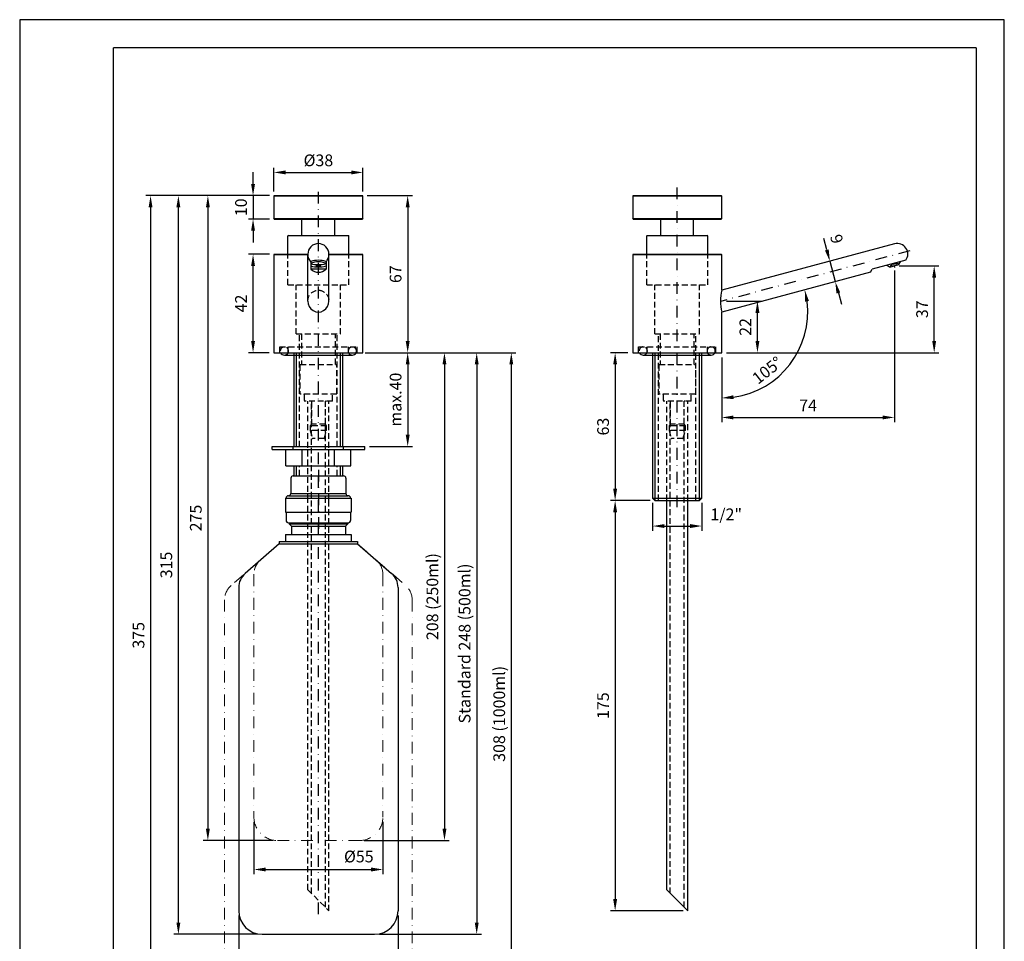
# Model space of a CAD drawing. Extents: x 0 to 420, y 0 to 594.
# Drawn here: x 0 to 420, y 201 to 594 of the extents above; entities that cross this region are included whole.
import ezdxf
from ezdxf.enums import TextEntityAlignment as Align

# ---------------------------------------------------------------- set-up
doc = ezdxf.new("R2010")
doc.units = 0
doc.header["$LTSCALE"] = 10
doc.header["$MEASUREMENT"] = 0
doc.header["$PDSIZE"] = -1
for name, pattern in [('AUSGEZOGEN', [0]), ('STRICHPUNKT', [1, 0.5, -0.25, 0, -0.25]), ('VERDECKT', [0.375, 0.25, -0.125])]:
    doc.linetypes.add(name, pattern=pattern)
for name, color, linetype in [('01-99', 2, 'AUSGEZOGEN'), ('02-99', 1, 'AUSGEZOGEN'), ('03-01', 3, 'VERDECKT'), ('05-01', 1, 'STRICHPUNKT'), ('06-99', 1, 'AUSGEZOGEN'), ('09-01', 7, 'Continuous')]:
    doc.layers.add(name, color=color, linetype=linetype)
doc.styles.add('ROMANS8', font='ROMANS8')
doc.dimstyles.new('Wagner', dxfattribs={"dimtxt": 2.5, "dimasz": 2.5, "dimexe": 1, "dimexo": 1, "dimgap": 1, "dimtad": 1, "dimdec": 8, "dimdsep": 46, "dimtxsty": 'Standard', "dimcen": 0, "dimclrd": 4, "dimclre": 4, "dimclrt": 1, "dimazin": 2, "dimtfac": 1, "dimtdec": 8, "dimtmove": 0, "dimatfit": 3, "dimfxl": 1, "dimarcsym": 0})
doc.dimstyles.new('Wagner$0', dxfattribs={"dimtxt": 2.5, "dimasz": 2.5, "dimexe": 1, "dimexo": 1, "dimgap": 1, "dimtad": 1, "dimdec": 8, "dimdsep": 46, "dimtxsty": 'Standard', "dimcen": 0, "dimclrd": 4, "dimclre": 4, "dimclrt": 1, "dimazin": 2, "dimtfac": 1, "dimtdec": 8, "dimtix": 1, "dimtmove": 2, "dimatfit": 3, "dimfxl": 1, "dimarcsym": 0})

# ---------------------------------------------------------------- blocks, each defined once
blk = doc.blocks.new('*D24')
at = {"color": 4, "lineweight": -2}
for p, q in [((106.61, 518.98), (53.82, 518.98)), ((55.82, 513.98), (55.82, 148.98)), ((95.41, 143.98), (53.82, 143.98))]:
    blk.add_line(p, q, dxfattribs=at)
at = {"color": 4, "lineweight": 0}
for points in [[(54.99, 513.98), (56.66, 513.98), (55.82, 518.98)], [(54.99, 148.98), (56.66, 148.98), (55.82, 143.98)]]:
    blk.add_solid(points, dxfattribs=at)
at = {"layer": 'Defpoints', "color": 0, "lineweight": 0}
for p in [(108.61, 518.98), (55.82, 143.98), (97.41, 143.98)]:
    blk.add_point(p, dxfattribs=at)
at = {"color": 1, "lineweight": 0, "insert": (51.32, 331.48), "char_height": 5, "attachment_point": 5, "rotation": 90}
blk.add_mtext('375', dxfattribs=at)
blk = doc.blocks.new('*D23')
at = {"color": 4, "lineweight": -2}
for p, q in [((106.61, 518.98), (78.27, 518.98)), ((80.27, 513.98), (80.27, 248.98)), ((107.91, 243.98), (78.27, 243.98))]:
    blk.add_line(p, q, dxfattribs=at)
at = {"color": 4, "lineweight": 0}
for points in [[(79.44, 513.98), (81.1, 513.98), (80.27, 518.98)], [(79.44, 248.98), (81.1, 248.98), (80.27, 243.98)]]:
    blk.add_solid(points, dxfattribs=at)
at = {"layer": 'Defpoints', "color": 0, "lineweight": 0}
for p in [(108.61, 518.98), (80.27, 243.98), (109.91, 243.98)]:
    blk.add_point(p, dxfattribs=at)
at = {"color": 1, "lineweight": 0, "insert": (75.77, 381.48), "char_height": 5, "attachment_point": 5, "rotation": 90}
blk.add_mtext('275', dxfattribs=at)
blk = doc.blocks.new('*D21')
at = {"color": 4, "lineweight": -2}
for p, q in [((99.91, 251.98), (99.91, 229.61)), ((154.91, 251.98), (154.91, 229.61)), ((104.91, 231.61), (149.91, 231.61))]:
    blk.add_line(p, q, dxfattribs=at)
at = {"color": 4, "lineweight": 0}
for points in [[(104.91, 232.44), (104.91, 230.77), (99.91, 231.61)], [(149.91, 232.44), (149.91, 230.77), (154.91, 231.61)]]:
    blk.add_solid(points, dxfattribs=at)
at = {"layer": 'Defpoints', "color": 0, "lineweight": 0}
for p in [(99.91, 253.98), (154.91, 253.98), (154.91, 231.61)]:
    blk.add_point(p, dxfattribs=at)
at = {"color": 1, "lineweight": 0, "insert": (144.65, 236.5), "char_height": 5, "attachment_point": 5}
blk.add_mtext('%%C55', dxfattribs=at)
blk = doc.blocks.new('*D20')
at = {"color": 4, "lineweight": -2}
for p, q in [((148.41, 451.98), (211.7, 451.98)), ((209.7, 446.98), (209.7, 148.98)), ((159.41, 143.98), (211.7, 143.98))]:
    blk.add_line(p, q, dxfattribs=at)
at = {"color": 4, "lineweight": 0}
for points in [[(208.87, 446.98), (210.53, 446.98), (209.7, 451.98)], [(208.87, 148.98), (210.53, 148.98), (209.7, 143.98)]]:
    blk.add_solid(points, dxfattribs=at)
at = {"layer": 'Defpoints', "color": 0, "lineweight": 0}
for p in [(146.41, 451.98), (157.41, 143.98), (209.7, 143.98)]:
    blk.add_point(p, dxfattribs=at)
at = {"color": 1, "lineweight": 0, "insert": (205.2, 297.98), "char_height": 5, "attachment_point": 5, "rotation": 90}
blk.add_mtext('308 (1000ml)', dxfattribs=at)
blk = doc.blocks.new('Seifenflasche1000ml-01-s')
at = {"lineweight": 0}
for p, q in [((-29.25, 9), (-29.25, 8.5)), ((-28.25, 7.5), (-29.25, 8.5)), ((-29.25, 8.5), (-4.25, 8.5)), ((-5.25, 7.5), (-4.25, 8.5)), ((-4.25, 9), (-4.25, 8.5)), ((-28.25, 7.5), (-28.25, 4)), ((-28.25, 7.5), (-5.25, 7.5)), ((-5.25, 7.5), (-5.25, 4)), ((-33.5, 0), (-54, -17.83)), ((-33.5, 1), (0, 1)), ((-33.5, 1), (-33.5, 0)), ((-33.5, 0), (0, 0)), ((-30.75, 4), (-30.75, 1)), ((-30.75, 4), (-2.75, 4)), ((-2.75, 4), (-2.75, 1)), ((0, 1), (0, 0)), ((0, 0), (20.5, -17.83)), ((-56.75, -23.86), (-56.75, -216.5)), ((23.25, -23.86), (23.25, -216.5)), ((-46.75, -226.5), (13.25, -226.5))]:
    blk.add_line(p, q, dxfattribs=at)
for centre, radius, start, end in [((-48.75, -23.86), 8, 131.0091, 180), ((15.25, -23.86), 8, 0, 48.9909), ((-46.75, -216.5), 10, 180, 270), ((13.25, -216.5), 10, 270, 0)]:
    blk.add_arc(centre, radius, start, end, dxfattribs=at)
blk = doc.blocks.new('*D18')
at = {"color": 4, "lineweight": -2}
for p, q in [((148.41, 451.98), (183.19, 451.98)), ((181.19, 446.98), (181.19, 248.98)), ((146.91, 243.98), (183.19, 243.98))]:
    blk.add_line(p, q, dxfattribs=at)
at = {"color": 4, "lineweight": 0}
for points in [[(180.35, 446.98), (182.02, 446.98), (181.19, 451.98)], [(180.35, 248.98), (182.02, 248.98), (181.19, 243.98)]]:
    blk.add_solid(points, dxfattribs=at)
at = {"layer": 'Defpoints', "color": 0, "lineweight": 0}
for p in [(146.41, 451.98), (144.91, 243.98), (181.19, 243.98)]:
    blk.add_point(p, dxfattribs=at)
at = {"color": 1, "lineweight": 0, "insert": (176.69, 347.98), "char_height": 5, "attachment_point": 5, "rotation": 90}
blk.add_mtext('208 (250ml)', dxfattribs=at)
blk = doc.blocks.new('Seifenflasche250-01-s')
at = {"lineweight": 0}
for p, q in [((-26.5, 5), (-26.5, 4.5)), ((-25.5, 3.5), (-26.5, 4.5)), ((-26.5, 4.5), (-1.5, 4.5)), ((-2.5, 3.5), (-1.5, 4.5)), ((-1.5, 5), (-1.5, 4.5)), ((-28, 0), (-28, -3)), ((-28, 0), (0, 0)), ((-25.5, 3.5), (-25.5, 0)), ((-25.5, 3.5), (-2.5, 3.5)), ((-2.5, 3.5), (-2.5, 0)), ((0, 0), (0, -3)), ((-30.75, -4), (-38.75, -10.96)), ((-30.75, -3), (2.75, -3)), ((-30.75, -3), (-30.75, -4)), ((-30.75, -4), (2.75, -4)), ((2.75, -3), (2.75, -4)), ((2.75, -4), (10.75, -10.96)), ((-41.5, -16.99), (-41.5, -120.5)), ((13.5, -16.99), (13.5, -120.5)), ((-31.5, -130.5), (3.5, -130.5))]:
    blk.add_line(p, q, dxfattribs=at)
for centre, radius, start, end in [((-33.5, -16.99), 8, 131.0091, 180), ((5.5, -16.99), 8, 0, 48.9909), ((-31.5, -120.5), 10, 180, 270), ((3.5, -120.5), 10, 270, 0)]:
    blk.add_arc(centre, radius, start, end, dxfattribs=at)
blk = doc.blocks.new('*D16')
at = {"layer": '09-01', "color": 4, "lineweight": -2}
for p, q in [((375.09, 489.04), (392.09, 489.04)), ((390.09, 456.98), (390.09, 484.04)), ((301.48, 451.98), (392.09, 451.98))]:
    blk.add_line(p, q, dxfattribs=at)
at = {"layer": '09-01', "color": 4, "lineweight": 0}
for points in [[(389.25, 484.04), (390.92, 484.04), (390.09, 489.04)], [(389.25, 456.98), (390.92, 456.98), (390.09, 451.98)]]:
    blk.add_solid(points, dxfattribs=at)
at = {"layer": 'Defpoints', "color": 0, "lineweight": 0}
for p in [(373.09, 489.04), (390.09, 489.04), (299.48, 451.98)]:
    blk.add_point(p, dxfattribs=at)
at = {"layer": '09-01', "color": 1, "insert": (385.59, 470.51), "char_height": 5, "attachment_point": 5, "rotation": 90}
blk.add_mtext('37', dxfattribs=at)
blk = doc.blocks.new('*D15')
at = {"layer": '09-01', "color": 4, "lineweight": -2}
for p, q in [((373.09, 487.04), (373.09, 422.38)), ((299.48, 449.98), (299.48, 422.38)), ((304.48, 424.38), (368.09, 424.38))]:
    blk.add_line(p, q, dxfattribs=at)
at = {"layer": '09-01', "color": 4, "lineweight": 0}
for points in [[(304.48, 425.21), (304.48, 423.54), (299.48, 424.38)], [(368.09, 425.21), (368.09, 423.54), (373.09, 424.38)]]:
    blk.add_solid(points, dxfattribs=at)
at = {"layer": 'Defpoints', "color": 0, "lineweight": 0}
for p in [(373.09, 489.04), (299.48, 451.98), (373.09, 424.38)]:
    blk.add_point(p, dxfattribs=at)
at = {"layer": '09-01', "color": 1, "insert": (336.29, 428.88), "char_height": 5, "attachment_point": 5}
blk.add_mtext('74', dxfattribs=at)
blk = doc.blocks.new('*D14')
at = {"layer": '09-01', "color": 4, "lineweight": -2}
for p, q in [((344.29, 495.82), (343, 500.65)), ((344.95, 490.82), (343.65, 490.47)), ((345.59, 490.99), (347.91, 482.3)), ((347.28, 482.13), (345.98, 481.78)), ((349.21, 477.47), (350.5, 472.64))]:
    blk.add_line(p, q, dxfattribs=at)
at = {"layer": '09-01', "color": 4, "lineweight": 0}
for points in [[(345.1, 496.03), (343.49, 495.6), (345.59, 490.99)], [(350.01, 477.68), (348.4, 477.25), (347.91, 482.3)]]:
    blk.add_solid(points, dxfattribs=at)
at = {"layer": 'Defpoints', "color": 0, "lineweight": 0}
for p in [(346.88, 491.34), (347.91, 482.3), (349.21, 482.64)]:
    blk.add_point(p, dxfattribs=at)
at = {"layer": '09-01', "color": 1, "insert": (347.88, 500.32), "char_height": 5, "attachment_point": 5, "rotation": 285}
blk.add_mtext('9', dxfattribs=at)
blk = doc.blocks.new('*D13')
at = {"layer": '09-01', "color": 4, "lineweight": -2}
blk.add_line((299.48, 449.98), (299.48, 430.67), dxfattribs=at)
blk.add_arc((299.48, 469.32), 36.65, 277.8235, 7.1765, dxfattribs=at)
at = {"layer": '09-01', "color": 4, "lineweight": 0}
for points in [[(335.02, 473.74), (336.66, 474.06), (334.88, 478.8)], [(304.53, 432.18), (304.41, 433.84), (299.48, 432.67)]]:
    blk.add_solid(points, dxfattribs=at)
at = {"layer": 'Defpoints', "color": 0, "lineweight": 0}
for p in [(362.95, 486.32), (299.48, 469.32), (299.48, 469.32), (333.92, 456.78), (299.48, 451.98)]:
    blk.add_point(p, dxfattribs=at)
at = {"layer": '09-01', "color": 1, "insert": (319.28, 443.99), "char_height": 5, "attachment_point": 5, "rotation": 38.0203}
blk.add_mtext('105°', dxfattribs=at)
blk = doc.blocks.new('*D12')
at = {"layer": '09-01', "color": 4, "lineweight": -2}
for p, q in [((301.48, 473.98), (316.7, 473.98)), ((314.7, 456.98), (314.7, 468.98)), ((301.48, 451.98), (316.7, 451.98))]:
    blk.add_line(p, q, dxfattribs=at)
at = {"layer": '09-01', "color": 4, "lineweight": 0}
for points in [[(313.86, 468.98), (315.53, 468.98), (314.7, 473.98)], [(313.86, 456.98), (315.53, 456.98), (314.7, 451.98)]]:
    blk.add_solid(points, dxfattribs=at)
at = {"layer": 'Defpoints', "color": 0, "lineweight": 0}
for p in [(299.48, 473.98), (314.7, 473.98), (299.48, 451.98)]:
    blk.add_point(p, dxfattribs=at)
at = {"layer": '09-01', "color": 1, "insert": (310.2, 462.98), "char_height": 5, "attachment_point": 5, "rotation": 90}
blk.add_mtext('22', dxfattribs=at)
blk = doc.blocks.new('*D11')
at = {"layer": '09-01', "color": 4, "lineweight": -2}
for p, q in [((93.41, 211.98), (93.41, 186.51)), ((161.41, 211.98), (161.41, 186.51)), ((98.41, 188.51), (156.41, 188.51))]:
    blk.add_line(p, q, dxfattribs=at)
at = {"layer": '09-01', "color": 4, "lineweight": 0}
for points in [[(98.41, 189.35), (98.41, 187.68), (93.41, 188.51)], [(156.41, 189.35), (156.41, 187.68), (161.41, 188.51)]]:
    blk.add_solid(points, dxfattribs=at)
at = {"layer": 'Defpoints', "color": 0, "lineweight": 0}
for p in [(93.41, 213.98), (161.41, 213.98), (161.41, 188.51)]:
    blk.add_point(p, dxfattribs=at)
at = {"layer": '09-01', "color": 1, "insert": (127.41, 193.01), "char_height": 5, "attachment_point": 5}
blk.add_mtext('%%C68', dxfattribs=at)
blk = doc.blocks.new('*D10')
at = {"layer": '09-01', "color": 4, "lineweight": -2}
for p, q in [((266.98, 388.98), (252, 388.98)), ((254, 383.98), (254, 218.98)), ((282.98, 213.98), (252, 213.98))]:
    blk.add_line(p, q, dxfattribs=at)
at = {"layer": '09-01', "color": 4, "lineweight": 0}
for points in [[(253.17, 383.98), (254.83, 383.98), (254, 388.98)], [(253.17, 218.98), (254.83, 218.98), (254, 213.98)]]:
    blk.add_solid(points, dxfattribs=at)
at = {"layer": 'Defpoints', "color": 0, "lineweight": 0}
for p in [(268.98, 388.98), (254, 213.98), (284.98, 213.98)]:
    blk.add_point(p, dxfattribs=at)
at = {"layer": '09-01', "color": 1, "insert": (249.5, 301.48), "char_height": 5, "attachment_point": 5, "rotation": 90}
blk.add_mtext('175', dxfattribs=at)
blk = doc.blocks.new('*D9')
at = {"layer": '09-01', "color": 4, "lineweight": -2}
for p, q in [((148.41, 451.98), (196.94, 451.98)), ((194.94, 446.98), (194.94, 208.98)), ((153.41, 203.98), (196.94, 203.98))]:
    blk.add_line(p, q, dxfattribs=at)
at = {"layer": '09-01', "color": 4, "lineweight": 0}
for points in [[(194.11, 446.98), (195.78, 446.98), (194.94, 451.98)], [(194.11, 208.98), (195.78, 208.98), (194.94, 203.98)]]:
    blk.add_solid(points, dxfattribs=at)
at = {"layer": 'Defpoints', "color": 0, "lineweight": 0}
for p in [(146.41, 451.98), (151.41, 203.98), (194.94, 203.98)]:
    blk.add_point(p, dxfattribs=at)
at = {"layer": '09-01', "color": 1, "insert": (190.44, 327.98), "char_height": 5, "attachment_point": 5, "rotation": 90}
blk.add_mtext('Standard 248 (500ml)', dxfattribs=at)
blk = doc.blocks.new('*D8')
at = {"layer": '09-01', "color": 4, "lineweight": -2}
for p, q in [((106.61, 518.98), (65.69, 518.98)), ((67.69, 208.98), (67.69, 513.98)), ((101.41, 203.98), (65.69, 203.98))]:
    blk.add_line(p, q, dxfattribs=at)
at = {"layer": '09-01', "color": 4, "lineweight": 0}
for points in [[(66.85, 513.98), (68.52, 513.98), (67.69, 518.98)], [(66.85, 208.98), (68.52, 208.98), (67.69, 203.98)]]:
    blk.add_solid(points, dxfattribs=at)
at = {"layer": 'Defpoints', "color": 0, "lineweight": 0}
for p in [(67.69, 518.98), (108.61, 518.98), (103.41, 203.98)]:
    blk.add_point(p, dxfattribs=at)
at = {"layer": '09-01', "color": 1, "insert": (63.19, 361.48), "char_height": 5, "attachment_point": 5, "rotation": 90}
blk.add_mtext('315', dxfattribs=at)
blk = doc.blocks.new('*D7')
at = {"layer": '09-01', "color": 4, "lineweight": -2}
for p, q in [((148.41, 451.98), (167.5, 451.98)), ((165.5, 446.98), (165.5, 416.98)), ((149.16, 411.98), (167.5, 411.98))]:
    blk.add_line(p, q, dxfattribs=at)
at = {"layer": '09-01', "color": 4, "lineweight": 0}
for points in [[(164.67, 446.98), (166.34, 446.98), (165.5, 451.98)], [(164.67, 416.98), (166.34, 416.98), (165.5, 411.98)]]:
    blk.add_solid(points, dxfattribs=at)
at = {"layer": 'Defpoints', "color": 0, "lineweight": 0}
for p in [(146.41, 451.98), (147.16, 411.98), (165.5, 411.98)]:
    blk.add_point(p, dxfattribs=at)
at = {"layer": '09-01', "color": 1, "insert": (161, 431.98), "char_height": 5, "attachment_point": 5, "rotation": 90}
blk.add_mtext('max.40', dxfattribs=at)
blk = doc.blocks.new('*D6')
at = {"layer": '09-01', "color": 4, "lineweight": -2}
for p, q in [((259.48, 451.98), (252, 451.98)), ((254, 446.98), (254, 393.98)), ((268.98, 388.98), (252, 388.98))]:
    blk.add_line(p, q, dxfattribs=at)
at = {"layer": '09-01', "color": 4, "lineweight": 0}
for points in [[(253.17, 446.98), (254.83, 446.98), (254, 451.98)], [(253.17, 393.98), (254.83, 393.98), (254, 388.98)]]:
    blk.add_solid(points, dxfattribs=at)
at = {"layer": 'Defpoints', "color": 0, "lineweight": 0}
for p in [(261.48, 451.98), (254, 388.98), (270.98, 388.98)]:
    blk.add_point(p, dxfattribs=at)
at = {"layer": '09-01', "color": 1, "insert": (249.5, 420.48), "char_height": 5, "attachment_point": 5, "rotation": 90}
blk.add_mtext('63', dxfattribs=at)
blk = doc.blocks.new('*D5')
at = {"layer": '09-01', "color": 4, "lineweight": -2}
for p, q in [((99.55, 523.98), (99.55, 528.98)), ((106.61, 518.98), (97.55, 518.98)), ((99.55, 518.98), (99.55, 508.98)), ((106.61, 508.98), (97.55, 508.98)), ((99.55, 503.98), (99.55, 498.98))]:
    blk.add_line(p, q, dxfattribs=at)
at = {"layer": '09-01', "color": 4, "lineweight": 0}
for points in [[(98.71, 523.98), (100.38, 523.98), (99.55, 518.98)], [(98.71, 503.98), (100.38, 503.98), (99.55, 508.98)]]:
    blk.add_solid(points, dxfattribs=at)
at = {"layer": 'Defpoints', "color": 0, "lineweight": 0}
for p in [(108.61, 518.98), (99.55, 508.98), (108.61, 508.98)]:
    blk.add_point(p, dxfattribs=at)
at = {"layer": '09-01', "color": 1, "insert": (95.05, 513.98), "char_height": 5, "attachment_point": 5, "rotation": 90}
blk.add_mtext('10', dxfattribs=at)
blk = doc.blocks.new('*D4')
at = {"layer": '09-01', "color": 4, "lineweight": -2}
for p, q in [((106.61, 493.98), (97.55, 493.98)), ((99.55, 456.98), (99.55, 488.98)), ((106.41, 451.98), (97.55, 451.98))]:
    blk.add_line(p, q, dxfattribs=at)
at = {"layer": '09-01', "color": 4, "lineweight": 0}
for points in [[(98.71, 488.98), (100.38, 488.98), (99.55, 493.98)], [(98.71, 456.98), (100.38, 456.98), (99.55, 451.98)]]:
    blk.add_solid(points, dxfattribs=at)
at = {"layer": 'Defpoints', "color": 0, "lineweight": 0}
for p in [(99.55, 493.98), (108.61, 493.98), (108.41, 451.98)]:
    blk.add_point(p, dxfattribs=at)
at = {"layer": '09-01', "color": 1, "insert": (95.05, 472.98), "char_height": 5, "attachment_point": 5, "rotation": 90}
blk.add_mtext('42', dxfattribs=at)
blk = doc.blocks.new('*D3')
at = {"layer": '09-01', "color": 4, "lineweight": -2}
for p, q in [((269.98, 387.98), (269.98, 376.07)), ((290.98, 387.98), (290.98, 376.07)), ((274.98, 378.07), (285.98, 378.07))]:
    blk.add_line(p, q, dxfattribs=at)
at = {"layer": '09-01', "color": 4, "lineweight": 0}
for points in [[(274.98, 378.9), (274.98, 377.23), (269.98, 378.07)], [(285.98, 378.9), (285.98, 377.23), (290.98, 378.07)]]:
    blk.add_solid(points, dxfattribs=at)
at = {"layer": 'Defpoints', "color": 0, "lineweight": 0}
for p in [(269.98, 389.98), (290.98, 389.98), (290.98, 378.07)]:
    blk.add_point(p, dxfattribs=at)
at = {"layer": '09-01', "color": 1, "insert": (301.38, 382.41), "char_height": 5, "attachment_point": 5}
blk.add_mtext('1/2"', dxfattribs=at)
blk = doc.blocks.new('*D2')
at = {"layer": '09-01', "color": 4, "lineweight": -2}
for p, q in [((108.41, 520.78), (108.41, 530.87)), ((146.41, 520.78), (146.41, 530.87)), ((113.41, 528.87), (141.41, 528.87))]:
    blk.add_line(p, q, dxfattribs=at)
at = {"layer": '09-01', "color": 4, "lineweight": 0}
for points in [[(113.41, 529.7), (113.41, 528.03), (108.41, 528.87)], [(141.41, 529.7), (141.41, 528.03), (146.41, 528.87)]]:
    blk.add_solid(points, dxfattribs=at)
at = {"layer": 'Defpoints', "color": 0, "lineweight": 0}
for p in [(146.41, 528.87), (108.41, 518.78), (146.41, 518.78)]:
    blk.add_point(p, dxfattribs=at)
at = {"layer": '09-01', "color": 1, "insert": (127.41, 533.37), "char_height": 5, "attachment_point": 5}
blk.add_mtext('%%c38', dxfattribs=at)
blk = doc.blocks.new('*D1')
at = {"layer": '09-01', "color": 4, "lineweight": -2}
for p, q in [((148.21, 518.98), (167.5, 518.98)), ((165.5, 513.98), (165.5, 456.98)), ((147.41, 451.98), (167.5, 451.98))]:
    blk.add_line(p, q, dxfattribs=at)
at = {"layer": '09-01', "color": 4, "lineweight": 0}
for points in [[(164.67, 513.98), (166.34, 513.98), (165.5, 518.98)], [(164.67, 456.98), (166.34, 456.98), (165.5, 451.98)]]:
    blk.add_solid(points, dxfattribs=at)
at = {"layer": 'Defpoints', "color": 0, "lineweight": 0}
for p in [(146.21, 518.98), (145.41, 451.98), (165.5, 451.98)]:
    blk.add_point(p, dxfattribs=at)
at = {"layer": '09-01', "color": 1, "insert": (161, 485.48), "char_height": 5, "attachment_point": 5, "rotation": 90}
blk.add_mtext('67', dxfattribs=at)
blk = doc.blocks.new('DIN A4')
at = {"layer": '01-99'}
for p, q in [((204, 291), (20, 291)), ((20, 6), (20, 291)), ((204, 291), (204, 6))]:
    blk.add_line(p, q, dxfattribs=at)
at = {"layer": '02-99'}
blk.add_lwpolyline([(0, 0), (210, 0), (210, 297), (0, 297)], close=True, dxfattribs=at)
at = {"layer": '06-99', "style": 'ROMANS8'}
for tag, height, p in [('FORMAT', 1.29, (103.25, 47.67)), ('IV', 3, (164.13, 45.33)), ('NORM1', 2.34, (103.51, 41.03)), ('NORM2', 2.34, (104.01, 37.2))]:
    blk.add_attdef(tag, text='', height=height, dxfattribs=at).set_placement(p, align=Align.CENTER)
for tag, p, height in [('1.4301', (123.27, 45.33), 3.38), (':', (191.35, 45.33), 3.38), ('1.0', (190.61, 37.67), 3.09), ('ID.NR', (178.51, 7.49), 2.99)]:
    blk.add_attdef(tag, p, '', height=height, dxfattribs=at)
at = {"layer": '06-99', "style": 'ROMANS8', "width": 0.9}
for tag, p, height in [('LÄNGE', (116.73, 37.67), 3), ('BREITE', (150.18, 37.68), 3), ('NAME', (93, 27.44), 2.5), ('TEILE', (116.5, 26.19), 4), ('TEILE2', (116.5, 19.3), 4), ('SONDER-NR', (116.5, 7.5), 3.17), ('AUFTRAGS.NR.', (146, 7.5), 3.17), ('ERSETZT.FÜR', (21.5, 6.6), 1.5), ('ERSETZT.DURCH', (46.5, 6.6), 1.5)]:
    blk.add_attdef(tag, p, '', height=height, dxfattribs=at)
at = {"layer": '06-99', "style": 'ROMANS8', "width": 0.954257}
blk.add_attdef('DATUM', text='', height=2.5, rotation=359.9145, dxfattribs=at).set_placement((79.49, 27.46), (90.74, 27.44), align=Align.FIT)

msp = doc.modelspace()

# ---------------------------------------------------------------- linework, layer by layer
for p, q in [((108.60985807, 518.9774059), (108.40985807, 518.7774059)), ((146.40985807, 518.7774059), (108.40985807, 518.7774059)), ((108.40985807, 518.7774059), (108.40985807, 509.1774059)), ((108.60985807, 518.9774059), (146.20985807, 518.9774059)), ((146.40985807, 518.7774059), (146.20985807, 518.9774059)), ((146.40985807, 509.1774059), (146.40985807, 518.7774059)), ((261.68205645, 518.9774059), (261.48205645, 518.7774059)), ((299.48205645, 518.7774059), (261.48205645, 518.7774059)), ((261.48205645, 518.7774059), (261.48205645, 509.1774059)), ((261.68205645, 518.9774059), (299.28205645, 518.9774059)), ((299.48205645, 518.7774059), (299.28205645, 518.9774059)), ((299.48205645, 509.1774059), (299.48205645, 518.7774059)), ((108.60985807, 508.9774059), (108.40985807, 509.1774059)), ((108.40985807, 509.1774059), (146.40985807, 509.1774059)), ((108.60985807, 508.9774059), (146.20985807, 508.9774059)), ((114.60985807, 508.9774059), (140.20985807, 508.9774059)), ((120.40985807, 501.9774059), (120.40985807, 508.9774059)), ((134.40985807, 501.9774059), (134.40985807, 508.9774059)), ((146.40985807, 509.1774059), (146.20985807, 508.9774059)), ((261.68205645, 508.9774059), (261.48205645, 509.1774059)), ((261.48205645, 509.1774059), (299.48205645, 509.1774059)), ((261.68205645, 508.9774059), (299.28205645, 508.9774059)), ((267.68205645, 508.9774059), (293.28205645, 508.9774059)), ((273.48205645, 501.9774059), (273.48205645, 508.9774059)), ((287.48205645, 501.9774059), (287.48205645, 508.9774059)), ((299.48205645, 509.1774059), (299.28205645, 508.9774059)), ((114.60985807, 501.9774059), (114.40985807, 501.7774059)), ((140.40985807, 501.7774059), (114.40985807, 501.7774059)), ((114.40985807, 493.9774059), (114.40985807, 501.7774059)), ((114.60985807, 501.9774059), (140.20985807, 501.9774059)), ((140.40985807, 501.7774059), (140.20985807, 501.9774059)), ((140.40985807, 493.9774059), (140.40985807, 501.7774059)), ((267.68205645, 501.9774059), (267.48205645, 501.7774059)), ((293.48205645, 501.7774059), (267.48205645, 501.7774059)), ((267.48205645, 493.9774059), (267.48205645, 501.7774059)), ((267.68205645, 501.9774059), (293.28205645, 501.9774059)), ((293.48205645, 501.7774059), (293.28205645, 501.9774059)), ((293.48205645, 493.9774059), (293.48205645, 501.7774059)), ((373.17662228, 498.38254811), (299.48205645, 478.63614871)), ((108.60985807, 493.9774059), (108.40985807, 493.7774059)), ((122.91088935, 493.7774059), (108.40985807, 493.7774059)), ((108.40985807, 493.7774059), (108.40985807, 451.9774059)), ((108.60985807, 493.9774059), (122.91090041, 493.9774059)), ((122.90985807, 473.9774059), (122.90985807, 493.87713908)), ((131.90881573, 493.9774059), (146.20985807, 493.9774059)), ((146.40985807, 493.7774059), (131.9088268, 493.7774059)), ((131.90985807, 473.9774059), (131.90985807, 493.87713908)), ((146.40985807, 493.7774059), (146.20985807, 493.9774059)), ((146.40985807, 451.9774059), (146.40985807, 493.7774059)), ((261.68205645, 493.9774059), (261.48205645, 493.7774059)), ((299.48205645, 493.7774059), (261.48205645, 493.7774059)), ((261.48205645, 493.7774059), (261.48205645, 451.9774059)), ((261.68205645, 493.9774059), (299.28205645, 493.9774059)), ((299.48205645, 493.7774059), (299.28205645, 493.9774059)), ((299.48205645, 478.63614871), (299.48205645, 493.7774059)), ((124.15960505, 490.6551415), (124.15960505, 487.54931296)), ((130.66011109, 487.54931296), (124.15960505, 487.54931296)), ((130.66011109, 490.6551415), (130.66011109, 487.54931296)), ((362.94895795, 486.32456809), (363.65606473, 487.54931296)), ((377.97922545, 491.38719231), (363.65606473, 487.54931296)), ((371.15932747, 488.52452997), (369.9345826, 489.23163675)), ((371.15932747, 488.52452997), (375.02303078, 489.55980615)), ((375.02303078, 489.55980615), (375.73013756, 490.78455102)), ((362.94895795, 486.32456809), (299.48205645, 469.31866309)), ((299.48205645, 451.9774059), (299.48205645, 469.31866309)), ((108.40985807, 451.9774059), (146.40985807, 451.9774059)), ((112.90985807, 450.9774059), (141.90985807, 450.9774059)), ((116.90985807, 450.9774059), (116.90985807, 411.9774059)), ((137.90985807, 411.9774059), (137.90985807, 450.9774059)), ((261.48205645, 451.9774059), (299.48205645, 451.9774059)), ((265.98205645, 450.9774059), (294.98205645, 450.9774059)), ((269.98205645, 450.9774059), (269.98205645, 389.9774059)), ((290.98205645, 389.9774059), (290.98205645, 450.9774059)), ((107.65985807, 411.9774059), (147.15985807, 411.9774059)), ((107.65985807, 410.7774059), (107.65985807, 411.9774059)), ((147.15985807, 410.7774059), (147.15985807, 411.9774059)), ((107.65985807, 410.7774059), (147.15985807, 410.7774059)), ((113.55345161, 403.7774059), (113.55345161, 410.7774059)), ((120.48165484, 403.7774059), (120.48165484, 410.7774059)), ((134.3380613, 403.7774059), (134.3380613, 410.7774059)), ((141.26626453, 403.7774059), (141.26626453, 410.7774059)), ((113.55345161, 403.7774059), (141.26626453, 403.7774059)), ((116.90985807, 403.7774059), (116.90985807, 399.4774059)), ((137.90985807, 399.4774059), (137.90985807, 403.7774059)), ((116.65985807, 399.4774059), (138.15985807, 399.4774059)), ((115.65985807, 398.4774059), (115.65985807, 391.9774059)), ((139.15985807, 398.4774059), (139.15985807, 391.9774059)), ((114.65985807, 390.9774059), (140.15985807, 390.9774059)), ((115.65985807, 391.9774059), (139.15985807, 391.9774059)), ((113.40985807, 389.9774059), (141.40985807, 389.9774059)), ((113.40985807, 389.9774059), (113.40985807, 383.9774059)), ((141.40985807, 389.9774059), (141.40985807, 383.9774059)), ((269.98205645, 389.9774059), (270.98205645, 388.9774059)), ((269.98205645, 389.9774059), (290.98205645, 389.9774059)), ((270.98205645, 388.9774059), (289.98205645, 388.9774059)), ((275.98205645, 222.9774059), (275.98205645, 388.9774059)), ((284.98205645, 213.9774059), (284.98205645, 388.9774059)), ((289.98205645, 388.9774059), (290.98205645, 389.9774059)), ((113.40985807, 383.9774059), (141.40985807, 383.9774059)), ((113.65985807, 383.9774059), (113.65985807, 380.4774059)), ((114.90985807, 383.9774059), (139.90985807, 383.9774059)), ((141.15985807, 383.9774059), (141.15985807, 380.4774059)), ((114.65985807, 379.4774059), (140.15985807, 379.4774059)), ((114.90985807, 379.4774059), (114.90985807, 378.9774059)), ((114.90985807, 378.9774059), (139.90985807, 378.9774059)), ((115.90985807, 377.9774059), (114.90985807, 378.9774059)), ((138.90985807, 377.9774059), (139.90985807, 378.9774059)), ((139.90985807, 379.4774059), (139.90985807, 378.9774059)), ((113.40985807, 374.4774059), (141.40985807, 374.4774059)), ((113.40985807, 374.4774059), (113.40985807, 371.4774059)), ((115.90985807, 377.9774059), (138.90985807, 377.9774059)), ((115.90985807, 377.9774059), (115.90985807, 374.4774059)), ((138.90985807, 377.9774059), (138.90985807, 374.4774059)), ((141.40985807, 374.4774059), (141.40985807, 371.4774059)), ((110.65985807, 370.4774059), (96.16042835, 357.86920614)), ((110.65985807, 371.4774059), (110.65985807, 370.4774059)), ((110.65985807, 371.4774059), (144.15985807, 371.4774059)), ((110.65985807, 370.4774059), (144.15985807, 370.4774059)), ((144.15985807, 371.4774059), (144.15985807, 370.4774059)), ((144.15985807, 370.4774059), (158.65928779, 357.86920614)), ((93.40985807, 351.83236197), (93.40985807, 213.9774059)), ((161.40985807, 351.83236197), (161.40985807, 213.9774059)), ((275.98205645, 222.9774059), (284.98205645, 213.9774059)), ((103.40985807, 203.9774059), (151.40985807, 203.9774059))]:
    msp.add_line(p, q)
at = {"color": 4}
for p, q in [((117.90985807, 451.9774059), (117.90985807, 411.9774059)), ((136.90985807, 411.9774059), (136.90985807, 451.9774059)), ((270.98205645, 451.9774059), (270.98205645, 388.9774059)), ((289.98205645, 388.9774059), (289.98205645, 451.9774059)), ((117.90985807, 403.7774059), (117.90985807, 399.4774059)), ((136.90985807, 399.4774059), (136.90985807, 403.7774059))]:
    msp.add_line(p, q, dxfattribs=at)
for centre, radius, start, end in [((374.34130799, 494.03588189), 4.5, 323.942441269, 105), ((127.40985807, 483.59353565), 7.19101538, 63.1286930573, 116.8713069427), ((127.40985807, 501.56672241), 12.00691625, 254.2941700406, 285.7058299594), ((127.40985807, 500.53144623), 12.00691625, 254.2941700406, 285.7058299594), ((127.40985807, 491.24973455), 4.92516646, 228.7056525663, 311.2943474337), ((373.47940769, 487.59327932), 2.5, 51.8698976458, 158.1301023542), ((319.28620389, 473.9774059), 20.34473249, 166.7623765883, 193.2376234117), ((112.90985807, 452.7274059), 1.75, 205.3769335252, 334.6230664748), ((141.90985807, 452.7274059), 1.75, 205.3769335252, 334.6230664748), ((265.98205645, 452.7274059), 1.75, 205.3769335252, 334.6230664748), ((294.98205645, 452.7274059), 1.75, 205.3769335252, 334.6230664748), ((116.65985807, 398.4774059), 1, 90, 180), ((138.15985807, 398.4774059), 1, 0, 90), ((114.65985807, 389.9774059), 1, 90, 180), ((114.65985807, 391.9774059), 1, 270, 0), ((140.15985807, 391.9774059), 1, 180, 270), ((140.15985807, 389.9774059), 1, 0, 90), ((114.65985807, 380.4774059), 1, 180, 270), ((140.15985807, 380.4774059), 1, 270, 0), ((101.40985807, 351.83236197), 8, 131.0090869016, 180), ((153.40985807, 351.83236197), 8, 0, 48.9909130984), ((103.40985807, 213.9774059), 10, 180, 270), ((151.40985807, 213.9774059), 10, 270, 0)]:
    msp.add_arc(centre, radius, start, end)
for centre, major_axis, ratio, start_param, end_param in [((127.40985807, 493.87713908), (0, -4.65874281), 0.9659258263, 0.8070911271, 5.4760941801), ((127.40985807, 490.6551415), (-3.25025302, 0), 0.2252288675, 3.1415926536, 6.2831853072), ((127.40985807, 473.9774059), (0, -4.65874281), 0.9659258263, 4.7123889804, 7.853981634)]:
    msp.add_ellipse(centre, major_axis=major_axis, ratio=ratio, start_param=start_param, end_param=end_param)
msp.add_ellipse((127.40985807, 489.04216806), major_axis=(-0.9, 0), ratio=0.2588190451)
at = {"layer": '03-01'}
for p, q in [((114.40985807, 480.9774059), (114.40985807, 493.9774059)), ((140.40985807, 480.9774059), (140.40985807, 493.9774059)), ((267.48205645, 480.9774059), (267.48205645, 493.9774059)), ((293.48205645, 480.9774059), (293.48205645, 493.9774059)), ((372.22184588, 488.80923092), (371.96302684, 489.77515675)), ((373.96051237, 489.2751052), (373.70169332, 490.24103103)), ((114.40985807, 480.9774059), (140.40985807, 480.9774059)), ((117.90985807, 459.9774059), (117.90985807, 480.9774059)), ((136.90985807, 459.9774059), (136.90985807, 480.9774059)), ((267.48205645, 480.9774059), (293.48205645, 480.9774059)), ((270.98205645, 459.9774059), (270.98205645, 480.9774059)), ((289.98205645, 459.9774059), (289.98205645, 480.9774059)), ((117.90985807, 459.9774059), (136.90985807, 459.9774059)), ((119.40985807, 411.9774059), (119.40985807, 459.9774059)), ((120.15985807, 459.9774059), (120.15985807, 446.9774059)), ((134.65985807, 446.9774059), (134.65985807, 459.9774059)), ((135.40985807, 411.9774059), (135.40985807, 459.9774059)), ((270.98205645, 459.9774059), (289.98205645, 459.9774059)), ((272.48205645, 388.9774059), (272.48205645, 459.9774059)), ((273.23205645, 459.9774059), (273.23205645, 446.9774059)), ((287.73205645, 446.9774059), (287.73205645, 459.9774059)), ((288.48205645, 388.9774059), (288.48205645, 459.9774059)), ((110.90985807, 454.4774059), (143.90985807, 454.4774059)), ((110.90985807, 451.9774059), (110.90985807, 454.4774059)), ((114.55985807, 451.9774059), (114.55985807, 454.4774059)), ((140.25985807, 451.9774059), (140.25985807, 454.4774059)), ((143.90985807, 451.9774059), (143.90985807, 454.4774059)), ((263.98205645, 454.4774059), (296.98205645, 454.4774059)), ((263.98205645, 451.9774059), (263.98205645, 454.4774059)), ((267.63205645, 451.9774059), (267.63205645, 454.4774059)), ((293.33205645, 451.9774059), (293.33205645, 454.4774059)), ((296.98205645, 451.9774059), (296.98205645, 454.4774059)), ((116.90985807, 451.9774059), (116.90985807, 450.9774059)), ((137.90985807, 450.9774059), (137.90985807, 451.9774059)), ((269.98205645, 451.9774059), (269.98205645, 450.9774059)), ((290.98205645, 450.9774059), (290.98205645, 451.9774059)), ((119.70985807, 446.9774059), (119.50985807, 446.7774059)), ((119.50985807, 446.7774059), (119.50985807, 434.5774059)), ((119.70985807, 446.9774059), (135.10985807, 446.9774059)), ((135.30985807, 446.7774059), (135.10985807, 446.9774059)), ((135.30985807, 434.5774059), (135.30985807, 446.7774059)), ((272.78205645, 446.9774059), (272.58205645, 446.7774059)), ((272.58205645, 446.7774059), (272.58205645, 434.5774059)), ((272.78205645, 446.9774059), (288.18205645, 446.9774059)), ((288.38205645, 446.7774059), (288.18205645, 446.9774059)), ((288.38205645, 434.5774059), (288.38205645, 446.7774059)), ((119.50985807, 434.5774059), (119.70985807, 434.3774059)), ((135.10985807, 434.3774059), (119.70985807, 434.3774059)), ((121.40985807, 434.1774059), (121.40985807, 431.3774059)), ((133.40985807, 431.3774059), (133.40985807, 434.1774059)), ((135.10985807, 434.3774059), (135.30985807, 434.5774059)), ((272.58205645, 434.5774059), (272.78205645, 434.3774059)), ((288.18205645, 434.3774059), (272.78205645, 434.3774059)), ((274.48205645, 434.1774059), (274.48205645, 431.3774059)), ((286.48205645, 431.3774059), (286.48205645, 434.1774059)), ((288.18205645, 434.3774059), (288.38205645, 434.5774059)), ((133.40985807, 431.3774059), (121.40985807, 431.3774059)), ((122.90985807, 388.9774059), (122.90985807, 431.3774059)), ((124.40985807, 221.4774059), (124.40985807, 431.3774059)), ((124.40985807, 431.1774059), (124.40985807, 421.46024861)), ((130.40985807, 215.4774059), (130.40985807, 431.3774059)), ((130.40985807, 421.46024861), (130.40985807, 431.1774059)), ((131.90985807, 388.9774059), (131.90985807, 431.3774059)), ((286.48205645, 431.3774059), (274.48205645, 431.3774059)), ((275.98205645, 388.9774059), (275.98205645, 431.3774059)), ((277.48205645, 221.4774059), (277.48205645, 431.3774059)), ((277.48205645, 431.1774059), (277.48205645, 421.46024861)), ((283.48205645, 215.4774059), (283.48205645, 431.3774059)), ((283.48205645, 421.46024861), (283.48205645, 431.1774059)), ((284.98205645, 388.9774059), (284.98205645, 431.3774059)), ((124.35127943, 421.31882725), (123.90985807, 420.8774059)), ((130.90985807, 420.8774059), (123.90985807, 420.8774059)), ((123.90985807, 420.8774059), (123.90985807, 418.8774059)), ((130.40985807, 421.46024861), (124.40985807, 421.46024861)), ((130.90985807, 420.8774059), (130.46843671, 421.31882725)), ((130.90985807, 418.8774059), (130.90985807, 420.8774059)), ((277.42347781, 421.31882725), (276.98205645, 420.8774059)), ((283.98205645, 420.8774059), (276.98205645, 420.8774059)), ((276.98205645, 420.8774059), (276.98205645, 418.8774059)), ((283.48205645, 421.46024861), (277.48205645, 421.46024861)), ((283.98205645, 420.8774059), (283.54063509, 421.31882725)), ((283.98205645, 418.8774059), (283.98205645, 420.8774059)), ((130.90985807, 418.8774059), (123.90985807, 418.8774059)), ((123.90985807, 418.8774059), (124.80796048, 415.52564209)), ((130.01175566, 415.52564209), (130.90985807, 418.8774059)), ((283.98205645, 418.8774059), (276.98205645, 418.8774059)), ((276.98205645, 418.8774059), (277.88015886, 415.52564209)), ((283.08395404, 415.52564209), (283.98205645, 418.8774059)), ((116.65985807, 410.7774059), (116.65985807, 411.9774059)), ((129.8185705, 415.3774059), (125.00114564, 415.3774059)), ((138.15985807, 410.7774059), (138.15985807, 411.9774059)), ((282.89076888, 415.3774059), (278.07334402, 415.3774059)), ((119.40985807, 399.4774059), (119.40985807, 403.7774059)), ((135.40985807, 399.4774059), (135.40985807, 403.7774059)), ((122.90985807, 222.9774059), (122.90985807, 388.9774059)), ((131.90985807, 213.9774059), (131.90985807, 388.9774059)), ((122.90985807, 222.9774059), (131.90985807, 213.9774059))]:
    msp.add_line(p, q, dxfattribs=at)
for centre, radius, start, end in [((112.90985807, 452.7274059), 1.75, 334.6230664748, 205.3769335252), ((141.90985807, 452.7274059), 1.75, 334.6230664748, 205.3769335252), ((265.98205645, 452.7274059), 1.75, 334.6230664748, 205.3769335252), ((294.98205645, 452.7274059), 1.75, 334.6230664748, 205.3769335252), ((121.20985807, 434.1774059), 0.2, 0, 90), ((133.60985807, 434.1774059), 0.2, 90, 180), ((274.28205645, 434.1774059), 0.2, 0, 90), ((286.68205645, 434.1774059), 0.2, 90, 180), ((124.20985807, 431.1774059), 0.2, 0, 90), ((130.60985807, 431.1774059), 0.2, 90, 180), ((277.28205645, 431.1774059), 0.2, 0, 90), ((283.68205645, 431.1774059), 0.2, 90, 180), ((124.20985807, 421.46024861), 0.2, 315, 0), ((130.60985807, 421.46024861), 0.2, 180, 225), ((277.28205645, 421.46024861), 0.2, 315, 0), ((283.68205645, 421.46024861), 0.2, 180, 225), ((125.00114564, 415.5774059), 0.2, 195, 270), ((129.8185705, 415.5774059), 0.2, 270, 345), ((278.07334402, 415.5774059), 0.2, 195, 270), ((282.89076888, 415.5774059), 0.2, 270, 345)]:
    msp.add_arc(centre, radius, start, end, dxfattribs=at)
at = {"layer": '03-01', "extrusion": (0, 0, -1)}
msp.add_ellipse((127.40985807, 473.9774059), major_axis=(0, 4.65874281), ratio=0.9659258263, start_param=4.7123889804, end_param=7.853981634, dxfattribs=at)
at = {"layer": '05-01'}
for p, q in [((127.40985807, 212.5602213), (127.40985807, 521.78536394)), ((280.48205645, 386.16033436), (280.48205645, 523.86771788)), ((379.67237493, 495.46433698), (298.94198606, 473.83269447)), ((373.27798999, 488.34498042), (372.83236008, 490.00809389)), ((127.40985807, 402.02541291), (127.40985807, 376.89972762))]:
    msp.add_line(p, q, dxfattribs=at)

# ---------------------------------------------------------------- block references
at = {"layer": '05-01', "lineweight": 0}
for name, p in [('Seifenflasche1000ml-01-s', (144.15985807, 370.4774059)), ('Seifenflasche250-01-s', (141.40985807, 374.4774059))]:
    msp.add_blockref(name, p, dxfattribs=at)
at = {"layer": '09-01', "lineweight": 0, "xscale": 2, "yscale": 2, "zscale": 2}
msp.add_blockref('DIN A4', (-0.00001502, 0.00000403), dxfattribs=at)

# ---------------------------------------------------------------- dimensions: what is measured, and where the dimension line sits
at = {"lineweight": 0}
for base, p2, picture, middle in [((55.8245026064, 143.9774058987), (97.4098580708, 143.9774058987), '*D24', (51.3245026064, 331.4774058987)), ((80.2702521635, 243.9774058987), (109.9098580708, 243.9774058987), '*D23', (75.7702521635, 381.4774058987))]:
    dim = msp.add_linear_dim(base=base, p1=(108.6098580708, 518.9774058987), p2=p2, angle=90, dimstyle='Wagner$0', override={"dimscale": 2}, dxfattribs=at)
    dim.commit()
    dim.dimension.update_dxf_attribs({"geometry": picture, "text_midpoint": middle})
for base, p2, text, picture, middle in [((181.1871676524, 243.9774058987), (144.9098580708, 243.9774058987), '<> (250ml)', '*D18', (176.6871676524, 347.9774058987)), ((209.6987559039, 143.9774058987), (157.4098580708, 143.9774058987), '<> (1000ml)', '*D20', (205.1987559039, 297.9774058987))]:
    dim = msp.add_linear_dim(base=base, p1=(146.4098580708, 451.9774058987), p2=p2, angle=90, text=text, dimstyle='Wagner$0', override={"dimscale": 2}, dxfattribs=at)
    dim.commit()
    dim.dimension.update_dxf_attribs({"geometry": picture, "text_midpoint": middle})
dim = msp.add_linear_dim(base=(154.9098580708, 231.6057409648), p1=(99.9098580708, 253.9774058987), p2=(154.9098580708, 253.9774058987), text='%%C<>', dimstyle='Wagner$0', override={"dimscale": 2}, dxfattribs=at)
dim.commit()
dim.dimension.update_dxf_attribs({"geometry": '*D21', "text_midpoint": (144.6524678031, 236.501563875), "dimtype": 128})
at = {"layer": '09-01'}
for base, p1, p2, text, picture, middle in [((146.4098580708, 528.8666973062), (108.4098580708, 518.7774058987), (146.4098580708, 518.7774058987), '%%c<>', '*D2', (127.4098580708, 533.3666973062)), ((161.4098580708, 188.5148685395), (93.4098580708, 213.9774058987), (161.4098580708, 213.9774058987), '%%C<>', '*D11', (127.4098580708, 193.0148685395))]:
    dim = msp.add_linear_dim(base=base, p1=p1, p2=p2, text=text, dimstyle='Wagner$0', override={"dimscale": 2}, dxfattribs=at)
    dim.commit()
    dim.dimension.update_dxf_attribs({"geometry": picture, "text_midpoint": middle})
for base, p1, p2, override, picture, middle in [((99.5477120241, 508.9774058987), (108.6098580708, 518.9774058987), (108.6098580708, 508.9774058987), {"dimscale": 2}, '*D5', (95.0477120241, 513.9774058987)), ((67.6882354711, 518.9774058987), (103.4098580708, 203.9774058987), (108.6098580708, 518.9774058987), {"dimscale": 2}, '*D8', (63.1882354711, 361.4774058987)), ((165.5046109851, 451.9774058987), (146.2098580708, 518.9774058987), (145.4098580708, 451.9774058987), {"dimscale": 2}, '*D1', (161.0046109851, 485.4774058987)), ((99.5477120241, 493.9774058987), (108.4098580708, 451.9774058987), (108.6098580708, 493.9774058987), {"dimscale": 2}, '*D4', (95.0477120241, 472.9774058987)), ((390.08636923, 489.04216806), (299.48205645, 451.9774059), (373.09117912, 489.04216806), {"dimscale": 2, "dimdec": 0}, '*D16', (385.58636923, 470.50978698)), ((314.6980159275, 473.9774058987), (299.4820564501, 451.9774058987), (299.4820564501, 473.9774058987), {"dimscale": 2}, '*D12', (310.1980159275, 462.9774058987)), ((253.9985769172, 388.9774058987), (261.4820564501, 451.9774058987), (270.9820564501, 388.9774058987), {"dimscale": 2}, '*D6', (249.4985769172, 420.4774058987)), ((253.9985769172, 213.9774058987), (268.9820564501, 388.9774058987), (284.9820564501, 213.9774058987), {"dimscale": 2}, '*D10', (249.4985769172, 301.4774058987))]:
    dim = msp.add_linear_dim(base=base, p1=p1, p2=p2, angle=90, dimstyle='Wagner$0', override=override, dxfattribs=at)
    dim.commit()
    dim.dimension.update_dxf_attribs({"geometry": picture, "text_midpoint": middle})
dim = msp.add_linear_dim(base=(347.9146685104, 482.2961423757), p1=(346.8809652894, 491.3366480561), p2=(349.2103366953, 482.6433156195), angle=285, dimstyle='Wagner$0', override={"dimscale": 2}, dxfattribs=at)
dim.commit()
dim.dimension.update_dxf_attribs({"geometry": '*D14', "text_midpoint": (347.8847905768, 500.3228981265), "dimtype": 129})
dim = msp.add_linear_dim(base=(373.09117912, 424.37559606), p1=(299.48205645, 451.9774059), p2=(373.09117912, 489.04216806), dimstyle='Wagner$0', override={"dimscale": 2, "dimdec": 0}, dxfattribs=at)
dim.commit()
dim.dimension.update_dxf_attribs({"geometry": '*D15', "text_midpoint": (336.28661779, 428.87559606)})
dim = msp.add_angular_dim_2l(base=(333.91830796, 456.78489256), line1=((362.94895795, 486.32456809), (299.48205645, 469.31866309)), line2=((299.48205645, 451.9774059), (299.48205645, 469.31866309)), dimstyle='Wagner', override={"dimscale": 2}, dxfattribs=at)
dim.commit()
dim.dimension.update_dxf_attribs({"geometry": '*D13', "text_midpoint": (322.05398034, 440.44897183), "dimtype": 130})
for base, p2, text, picture, middle in [((194.9420257803, 203.9774058987), (151.4098580708, 203.9774058987), 'Standard <> (500ml)', '*D9', (190.4420257803, 327.9774058987)), ((165.5046109851, 411.9774058987), (147.1598580708, 411.9774058987), 'max.<>', '*D7', (161.0046109851, 431.9774058987))]:
    dim = msp.add_linear_dim(base=base, p1=(146.4098580708, 451.9774058987), p2=p2, angle=90, text=text, dimstyle='Wagner$0', override={"dimscale": 2}, dxfattribs=at)
    dim.commit()
    dim.dimension.update_dxf_attribs({"geometry": picture, "text_midpoint": middle})
dim = msp.add_linear_dim(base=(290.98205645, 378.06537974), p1=(269.98205645, 389.9774059), p2=(290.98205645, 389.9774059), text='1/2"', dimstyle='Wagner$0', override={"dimscale": 2}, dxfattribs=at)
dim.commit()
dim.dimension.update_dxf_attribs({"geometry": '*D3', "text_midpoint": (301.38477982, 382.41456543), "dimtype": 128})

doc.saveas('drawing.dxf')
